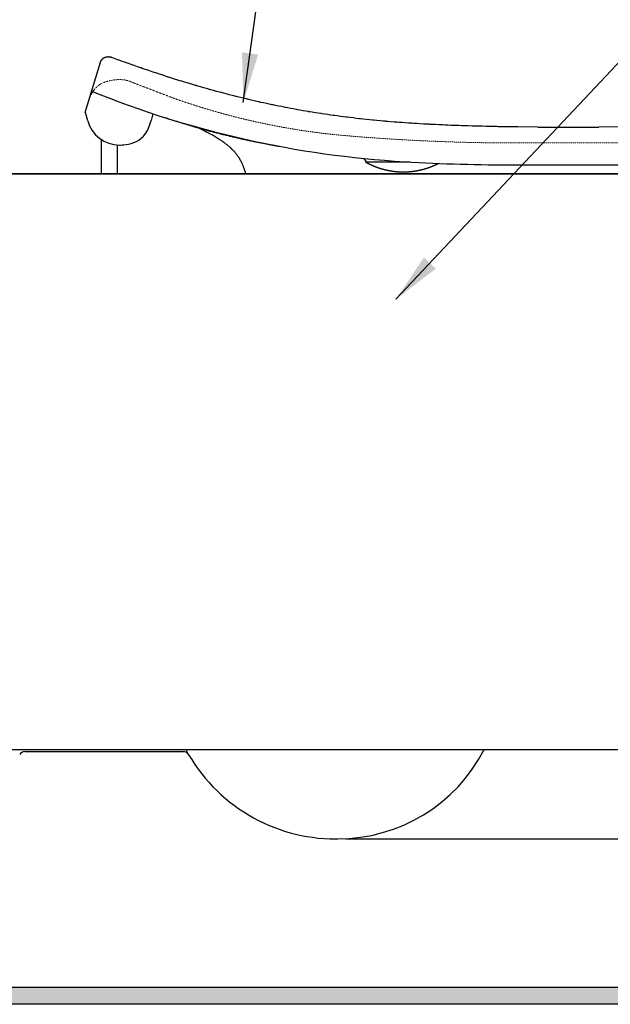
# Model space of a CAD drawing. Extents: x 0 to 2736, y 0 to 2505.
# Drawn here: x 811 to 1109, y 312 to 808 of the extents above; entities that cross this region are included whole.
import ezdxf

# ---------------------------------------------------------------- set-up
doc = ezdxf.new("R2010")
doc.units = 0
doc.header["$LTSCALE"] = 0.2
doc.header["$MEASUREMENT"] = 0
doc.linetypes.add('HIDDEN', pattern=[0.375, 0.25, -0.125])
doc.layers.get('0').update_dxf_attribs({"linetype": 'CONTINUOUS'})
doc.layers.get('Defpoints').update_dxf_attribs({"linetype": 'CONTINUOUS'})
doc.layers.add('Concealed tank', color=7, linetype='CONTINUOUS')
doc.layers.add('Seat & cover', color=7, linetype='CONTINUOUS')
for name, color, linetype, lineweight in [('Dimension', 4, 'CONTINUOUS', 18), ('Hidden', 7, 'HIDDEN', 15), ('Toilet bowl', 7, 'CONTINUOUS', 30)]:
    doc.layers.add(name, color=color, linetype=linetype, lineweight=lineweight)
doc.styles.add('style2', font='VNARIAL.TTF', dxfattribs={"height": 30})
doc.dimstyles.get("Standard").update_dxf_attribs({"dimtxt": 30, "dimasz": 25, "dimexe": 5, "dimexo": 5, "dimgap": 3, "dimtad": 1, "dimtoh": 1, "dimdec": 0, "dimzin": 0, "dimdsep": 46, "dimtxsty": 'style2', "dimcen": 0.09, "dimadec": 0, "dimazin": 0, "dimtfac": 1, "dimtdec": 0, "dimtofl": 0, "dimtmove": 0, "dimatfit": 3, "dimfxl": 1, "dimtolj": 1, "dimtzin": 0, "dimarcsym": 0})

# ---------------------------------------------------------------- blocks, each defined once
blk = doc.blocks.new('*D278')
at = {"layer": 'Defpoints', "color": 0}
for p in [(1316.77, 730.13), (970.77, 395.14), (1369.47, 395.14)]:
    blk.add_point(p, dxfattribs=at)
at = {"layer": 'Dimension', "color": 0, "lineweight": -2}
for p, q in [((1321.77, 730.13), (1374.47, 730.13)), ((1369.47, 705.13), (1369.47, 420.14)), ((975.77, 395.14), (1374.47, 395.14))]:
    blk.add_line(p, q, dxfattribs=at)
at = {"layer": 'Dimension', "color": 0}
for points in [[(1373.63, 705.13), (1365.3, 705.13), (1369.47, 730.13)], [(1365.3, 420.14), (1373.63, 420.14), (1369.47, 395.14)]]:
    blk.add_solid(points, dxfattribs=at)
at = {"layer": 'Dimension', "color": 0, "insert": (1351.12, 562.7), "char_height": 30, "attachment_point": 5, "rotation": 90, "style": 'style2'}
blk.add_mtext('\\A1;335', dxfattribs=at)
blk = doc.blocks.new('*D281')
at = {"layer": 'Defpoints', "color": 0}
for p in [(1331.52, 730.13), (1005.77, 320.43), (1424.98, 320.43)]:
    blk.add_point(p, dxfattribs=at)
at = {"layer": 'Dimension', "color": 0, "lineweight": -2}
for p, q in [((1336.52, 730.13), (1429.98, 730.13)), ((1424.98, 705.13), (1424.98, 345.43)), ((1010.77, 320.43), (1429.98, 320.43))]:
    blk.add_line(p, q, dxfattribs=at)
at = {"layer": 'Dimension', "color": 0}
for points in [[(1429.15, 705.13), (1420.81, 705.13), (1424.98, 730.13)], [(1420.81, 345.43), (1429.15, 345.43), (1424.98, 320.43)]]:
    blk.add_solid(points, dxfattribs=at)
at = {"layer": 'Dimension', "color": 0, "insert": (1406.67, 537.82), "char_height": 30, "attachment_point": 5, "rotation": 90, "style": 'style2'}
blk.add_mtext('\\A1;410', dxfattribs=at)

msp = doc.modelspace()

# ---------------------------------------------------------------- hatches: boundary and pattern name
at = {"layer": 'Concealed tank'}
h = msp.add_hatch(dxfattribs=at)
h.set_pattern_fill('ANSI31', color=256)
h.set_pattern_definition([(45, (-9321.79085, 9660.97645), (-0.0883883476, 0.0883883476), [])])
h.paths.add_polyline_path([(270.25, 320.43), (2381.85, 320.43), (2381.85, 311.82), (270.25, 311.82)])

# ---------------------------------------------------------------- linework, layer by layer
msp.add_line((1198.57, 730.13), (782.47, 730.13))
msp.add_lwpolyline([(270.25, 320.43), (2381.85, 320.43), (2381.85, 311.82), (270.25, 311.82)], close=True, dxfattribs=at)
at = {"layer": 'Hidden'}
msp.add_open_spline([(1311.14, 734.63), (1311.14, 734.63), (1311.06, 736.13), (1311.06, 736.13), (1311.06, 736.13), (1311.06, 736.13), (1311.03, 736.6), (1311.03, 736.6), (1311.03, 736.6), (1311.03, 736.6), (1311, 737.06), (1311, 737.06), (1311, 737.06), (1311, 737.06), (1310.96, 737.49), (1310.96, 737.49), (1310.96, 737.49), (1310.96, 737.49), (1310.92, 737.9), (1310.92, 737.9), (1310.92, 737.9), (1310.92, 737.9), (1310.86, 738.3), (1310.86, 738.3), (1310.86, 738.3), (1310.86, 738.3), (1310.8, 738.68), (1310.8, 738.68), (1310.8, 738.68), (1310.8, 738.68), (1310.72, 739.04), (1310.72, 739.04), (1310.72, 739.04), (1310.72, 739.04), (1310.63, 739.39), (1310.63, 739.39), (1310.63, 739.39), (1310.63, 739.39), (1310.52, 739.76), (1310.52, 739.76), (1310.52, 739.76), (1310.52, 739.76), (1310.39, 740.11), (1310.39, 740.11), (1310.39, 740.11), (1310.39, 740.11), (1310.24, 740.46), (1310.24, 740.46), (1310.24, 740.46), (1310.24, 740.46), (1310.08, 740.8), (1310.08, 740.8), (1310.08, 740.8), (1310.08, 740.8), (1309.9, 741.13), (1309.9, 741.13), (1309.9, 741.13), (1309.9, 741.13), (1309.71, 741.45), (1309.71, 741.45), (1309.71, 741.45), (1309.71, 741.45), (1309.52, 741.75), (1309.52, 741.75), (1309.52, 741.75), (1309.52, 741.75), (1309.31, 742.03), (1309.31, 742.03), (1309.31, 742.03), (1309.31, 742.03), (1309.09, 742.31), (1309.09, 742.31), (1309.09, 742.31), (1309.09, 742.31), (1308.86, 742.57), (1308.86, 742.57), (1308.86, 742.57), (1308.86, 742.57), (1308.61, 742.83), (1308.61, 742.83), (1308.61, 742.83), (1308.61, 742.83), (1308.36, 743.08), (1308.36, 743.08), (1308.36, 743.08), (1308.36, 743.08), (1308.09, 743.32), (1308.09, 743.32), (1308.09, 743.32), (1308.09, 743.32), (1307.81, 743.55), (1307.81, 743.55), (1307.81, 743.55), (1307.81, 743.55), (1307.52, 743.76), (1307.52, 743.76), (1307.52, 743.76), (1307.52, 743.76), (1307.21, 743.97), (1307.21, 743.97), (1307.21, 743.97), (1307.21, 743.97), (1306.9, 744.17), (1306.9, 744.17), (1306.9, 744.17), (1306.9, 744.17), (1306.57, 744.35), (1306.57, 744.35), (1306.57, 744.35), (1306.57, 744.35), (1306.24, 744.53), (1306.24, 744.53), (1306.24, 744.53), (1306.24, 744.53), (1305.89, 744.69), (1305.89, 744.69), (1305.89, 744.69), (1305.89, 744.69), (1305.53, 744.83), (1305.53, 744.83), (1305.53, 744.83), (1305.53, 744.83), (1305.16, 744.97), (1305.16, 744.97), (1305.16, 744.97), (1305.16, 744.97), (1304.78, 745.09), (1304.78, 745.09), (1304.78, 745.09), (1304.78, 745.09), (1304.38, 745.21), (1304.38, 745.21), (1304.38, 745.21), (1304.38, 745.21), (1303.94, 745.31), (1303.94, 745.31), (1303.94, 745.31), (1303.94, 745.31), (1303.48, 745.4), (1303.48, 745.4), (1303.48, 745.4), (1303.48, 745.4), (1303, 745.48), (1303, 745.48), (1303, 745.48), (1303, 745.48), (1302.52, 745.54), (1302.52, 745.54), (1302.52, 745.54), (1302.52, 745.54), (1302.03, 745.59), (1302.03, 745.59), (1302.03, 745.59), (1302.03, 745.59), (1301.52, 745.62), (1301.52, 745.62), (1301.52, 745.62), (1301.52, 745.62), (1300.99, 745.65), (1300.99, 745.65), (1300.99, 745.65), (1300.99, 745.65), (1300.45, 745.66), (1300.45, 745.66), (1300.45, 745.66), (1300.45, 745.66), (1296.54, 745.66), (1296.54, 745.66), (1296.54, 745.66), (1296.54, 745.66), (1295.09, 745.66), (1295.09, 745.66), (1295.09, 745.66), (1295.09, 745.66), (1294.27, 745.66), (1294.27, 745.66), (1294.27, 745.66), (1294.27, 745.66), (1293.38, 745.66), (1293.38, 745.66), (1293.38, 745.66), (1293.38, 745.66), (1292.43, 745.66), (1292.43, 745.66), (1292.43, 745.66), (1292.43, 745.66), (1291.41, 745.66), (1291.41, 745.66), (1291.41, 745.66), (1291.41, 745.66), (1290.33, 745.66), (1290.33, 745.66), (1290.33, 745.66), (1290.33, 745.66), (1289.19, 745.66), (1289.19, 745.66), (1289.19, 745.66), (1289.19, 745.66), (1274.35, 745.66), (1274.35, 745.66), (1274.35, 745.66), (1274.35, 745.66), (1256.07, 745.66), (1256.07, 745.66), (1256.07, 745.66), (1256.07, 745.66), (1233.72, 745.66), (1233.72, 745.66), (1233.72, 745.66), (1233.72, 745.66), (1213.93, 745.66), (1213.93, 745.66), (1213.93, 745.66), (1213.93, 745.66), (1195.58, 745.67), (1195.58, 745.67), (1195.58, 745.67), (1195.58, 745.67), (1179.55, 745.67), (1179.55, 745.67), (1179.55, 745.67), (1179.55, 745.67), (1162.85, 745.68), (1162.85, 745.68), (1162.85, 745.68), (1162.85, 745.68), (1148.38, 745.69), (1148.38, 745.69), (1148.38, 745.69), (1148.38, 745.69), (1144.52, 745.69), (1144.52, 745.69), (1144.52, 745.69), (1144.52, 745.69), (1140.51, 745.69), (1140.51, 745.69), (1140.51, 745.69), (1140.51, 745.69), (1132.03, 745.7), (1132.03, 745.7), (1132.03, 745.7), (1132.03, 745.7), (1110.74, 745.72), (1110.74, 745.72), (1110.74, 745.72), (1110.74, 745.72), (1101.2, 745.72), (1101.2, 745.72), (1101.2, 745.72), (1101.2, 745.72), (1081.69, 745.72), (1081.69, 745.72), (1081.69, 745.72), (1081.69, 745.72), (1061.64, 745.72), (1061.64, 745.72), (1061.64, 745.72), (1061.64, 745.72), (1052.63, 745.75), (1052.63, 745.75), (1052.63, 745.75), (1052.63, 745.75), (1044.68, 745.85), (1044.68, 745.85), (1044.68, 745.85), (1044.68, 745.85), (1037.5, 746), (1037.5, 746), (1037.5, 746), (1037.5, 746), (1030.3, 746.2), (1030.3, 746.2), (1030.3, 746.2), (1030.3, 746.2), (1022.78, 746.46), (1022.78, 746.46), (1022.78, 746.46), (1022.78, 746.46), (1015.24, 746.78), (1015.24, 746.78), (1015.24, 746.78), (1015.24, 746.78), (1007.7, 747.15), (1007.7, 747.15), (1007.7, 747.15), (1007.7, 747.15), (1000.17, 747.59), (1000.17, 747.59), (1000.17, 747.59), (1000.17, 747.59), (992.64, 748.08), (992.64, 748.08), (992.64, 748.08), (992.64, 748.08), (985.26, 748.61), (985.26, 748.61), (985.26, 748.61), (985.26, 748.61), (978.97, 749.11), (978.97, 749.11), (978.97, 749.11), (978.97, 749.11), (972.61, 749.67), (972.61, 749.67), (972.61, 749.67), (972.61, 749.67), (966.34, 750.33), (966.34, 750.33), (966.34, 750.33), (966.34, 750.33), (960.18, 751.09), (960.18, 751.09), (960.18, 751.09), (960.18, 751.09), (954.12, 751.95), (954.12, 751.95), (954.12, 751.95), (954.12, 751.95), (948.17, 752.9), (948.17, 752.9), (948.17, 752.9), (948.17, 752.9), (942.32, 753.94), (942.32, 753.94), (942.32, 753.94), (942.32, 753.94), (936.58, 755.06), (936.58, 755.06), (936.58, 755.06), (936.58, 755.06), (930.94, 756.26), (930.94, 756.26), (930.94, 756.26), (930.94, 756.26), (925.41, 757.52), (925.41, 757.52), (925.41, 757.52), (925.41, 757.52), (919.99, 758.86), (919.99, 758.86), (919.99, 758.86), (919.99, 758.86), (914.67, 760.25), (914.67, 760.25), (914.67, 760.25), (914.67, 760.25), (909.47, 761.71), (909.47, 761.71), (909.47, 761.71), (909.47, 761.71), (904.37, 763.22), (904.37, 763.22), (904.37, 763.22), (904.37, 763.22), (899.38, 764.77), (899.38, 764.77), (899.38, 764.77), (899.38, 764.77), (894.49, 766.37), (894.49, 766.37), (894.49, 766.37), (894.49, 766.37), (889.72, 768.01), (889.72, 768.01), (889.72, 768.01), (889.72, 768.01), (868.42, 776.13), (868.42, 776.13), (868.42, 776.13), (866.13, 777.18), (863.92, 777.63), (861.69, 777.63), (861.69, 777.63), (854.22, 777.63), (847.68, 772.62), (845.75, 765.4)], degree=3, knots=[0, 0, 0, 0, 0.010526, 0.010526, 0.010526, 0.015789, 0.021053, 0.021053, 0.021053, 0.026316, 0.031579, 0.031579, 0.031579, 0.036842, 0.042105, 0.042105, 0.042105, 0.047368, 0.052632, 0.052632, 0.052632, 0.057895, 0.063158, 0.063158, 0.063158, 0.068421, 0.073684, 0.073684, 0.073684, 0.078947, 0.084211, 0.084211, 0.084211, 0.089474, 0.094737, 0.094737, 0.094737, 0.1, 0.105263, 0.105263, 0.105263, 0.110526, 0.115789, 0.115789, 0.115789, 0.121053, 0.126316, 0.126316, 0.126316, 0.131579, 0.136842, 0.136842, 0.136842, 0.142105, 0.147368, 0.147368, 0.147368, 0.152632, 0.157895, 0.157895, 0.157895, 0.163158, 0.168421, 0.168421, 0.168421, 0.173684, 0.178947, 0.178947, 0.178947, 0.184211, 0.189474, 0.189474, 0.189474, 0.194737, 0.2, 0.2, 0.2, 0.205263, 0.210526, 0.210526, 0.210526, 0.215789, 0.221053, 0.221053, 0.221053, 0.226316, 0.231579, 0.231579, 0.231579, 0.236842, 0.242105, 0.242105, 0.242105, 0.247368, 0.252632, 0.252632, 0.252632, 0.257895, 0.263158, 0.263158, 0.263158, 0.268421, 0.273684, 0.273684, 0.273684, 0.278947, 0.284211, 0.284211, 0.284211, 0.289474, 0.294737, 0.294737, 0.294737, 0.3, 0.305263, 0.305263, 0.305263, 0.310526, 0.315789, 0.315789, 0.315789, 0.321053, 0.326316, 0.326316, 0.326316, 0.331579, 0.336842, 0.336842, 0.336842, 0.342105, 0.347368, 0.347368, 0.347368, 0.352632, 0.357895, 0.357895, 0.357895, 0.363158, 0.368421, 0.368421, 0.368421, 0.373684, 0.378947, 0.378947, 0.378947, 0.384211, 0.389474, 0.389474, 0.389474, 0.394737, 0.4, 0.4, 0.4, 0.405263, 0.410526, 0.410526, 0.410526, 0.415789, 0.421053, 0.421053, 0.421053, 0.426316, 0.431579, 0.431579, 0.431579, 0.436842, 0.442105, 0.442105, 0.442105, 0.447368, 0.452632, 0.452632, 0.452632, 0.457895, 0.463158, 0.463158, 0.463158, 0.468421, 0.473684, 0.473684, 0.473684, 0.478947, 0.484211, 0.484211, 0.484211, 0.489474, 0.494737, 0.494737, 0.494737, 0.5, 0.505263, 0.505263, 0.505263, 0.510526, 0.515789, 0.515789, 0.515789, 0.521053, 0.526316, 0.526316, 0.526316, 0.531579, 0.536842, 0.536842, 0.536842, 0.542105, 0.547368, 0.547368, 0.547368, 0.552632, 0.557895, 0.557895, 0.557895, 0.563158, 0.568421, 0.568421, 0.568421, 0.573684, 0.578947, 0.578947, 0.578947, 0.584211, 0.589474, 0.589474, 0.589474, 0.594737, 0.6, 0.6, 0.6, 0.605263, 0.610526, 0.610526, 0.610526, 0.615789, 0.621053, 0.621053, 0.621053, 0.626316, 0.631579, 0.631579, 0.631579, 0.636842, 0.642105, 0.642105, 0.642105, 0.647368, 0.652632, 0.652632, 0.652632, 0.657895, 0.663158, 0.663158, 0.663158, 0.668421, 0.673684, 0.673684, 0.673684, 0.678947, 0.684211, 0.684211, 0.684211, 0.689474, 0.694737, 0.694737, 0.694737, 0.7, 0.705263, 0.705263, 0.705263, 0.710526, 0.715789, 0.715789, 0.715789, 0.721053, 0.726316, 0.726316, 0.726316, 0.731579, 0.736842, 0.736842, 0.736842, 0.742105, 0.747368, 0.747368, 0.747368, 0.752632, 0.757895, 0.757895, 0.757895, 0.763158, 0.768421, 0.768421, 0.768421, 0.773684, 0.778947, 0.778947, 0.778947, 0.784211, 0.789474, 0.789474, 0.789474, 0.794737, 0.8, 0.8, 0.8, 0.805263, 0.810526, 0.810526, 0.810526, 0.815789, 0.821053, 0.821053, 0.821053, 0.826316, 0.831579, 0.831579, 0.831579, 0.836842, 0.842105, 0.842105, 0.842105, 0.847368, 0.852632, 0.852632, 0.852632, 0.857895, 0.863158, 0.863158, 0.863158, 0.868421, 0.873684, 0.873684, 0.873684, 0.878947, 0.884211, 0.884211, 0.884211, 0.889474, 0.894737, 0.894737, 0.894737, 0.9, 0.905263, 0.905263, 0.905263, 0.910526, 0.915789, 0.915789, 0.915789, 0.921053, 0.926316, 0.926316, 0.926316, 0.931579, 0.936842, 0.936842, 0.936842, 0.942105, 0.947368, 0.947368, 0.947368, 0.952632, 0.957895, 0.957895, 0.957895, 0.963158, 0.968421, 0.968421, 0.968421, 0.973684, 0.978947, 0.978947, 0.978947, 0.989474, 1, 1, 1, 1], dxfattribs=at)
at = {"layer": 'Seat & cover'}
for p, q in [((852.77, 730.13), (852.77, 747.25)), ((860.77, 730.13), (860.77, 744.66))]:
    msp.add_line(p, q, dxfattribs=at)
for points, knots in [([(852.18, 786.46), (852.18, 786.46), (852.21, 786.53), (852.21, 786.53), (852.21, 786.53), (852.21, 786.53), (852.28, 786.71), (852.28, 786.71), (852.28, 786.71), (852.28, 786.71), (852.35, 786.88), (852.35, 786.88), (852.35, 786.88), (852.35, 786.88), (852.44, 787.05), (852.44, 787.05), (852.44, 787.05), (852.44, 787.05), (852.53, 787.21), (852.53, 787.21), (852.53, 787.21), (852.53, 787.21), (852.63, 787.37), (852.63, 787.37), (852.63, 787.37), (852.63, 787.37), (852.73, 787.52), (852.73, 787.52), (852.73, 787.52), (852.73, 787.52), (852.84, 787.67), (852.84, 787.67), (852.84, 787.67), (852.84, 787.67), (852.96, 787.81), (852.96, 787.81), (852.96, 787.81), (852.96, 787.81), (853.08, 787.94), (853.08, 787.94), (853.08, 787.94), (853.08, 787.94), (853.22, 788.07), (853.22, 788.07), (853.22, 788.07), (853.22, 788.07), (853.35, 788.2), (853.35, 788.2), (853.35, 788.2), (853.35, 788.2), (853.5, 788.32), (853.5, 788.32), (853.5, 788.32), (853.5, 788.32), (853.65, 788.43), (853.65, 788.43), (853.65, 788.43), (853.65, 788.43), (853.8, 788.54), (853.8, 788.54), (853.8, 788.54), (853.8, 788.54), (853.96, 788.64), (853.96, 788.64), (853.96, 788.64), (853.96, 788.64), (854.13, 788.73), (854.13, 788.73), (854.13, 788.73), (854.13, 788.73), (854.3, 788.81), (854.3, 788.81), (854.3, 788.81), (854.3, 788.81), (854.47, 788.89), (854.47, 788.89), (854.47, 788.89), (854.47, 788.89), (854.65, 788.95), (854.65, 788.95), (854.65, 788.95), (854.65, 788.95), (854.83, 789.01), (854.83, 789.01), (854.83, 789.01), (854.83, 789.01), (855.02, 789.06), (855.02, 789.06), (855.02, 789.06), (855.02, 789.06), (855.21, 789.1), (855.21, 789.1), (855.21, 789.1), (855.21, 789.1), (855.4, 789.14), (855.4, 789.14), (855.4, 789.14), (855.4, 789.14), (855.59, 789.16), (855.59, 789.16), (855.59, 789.16), (855.59, 789.16), (855.78, 789.17), (855.78, 789.17), (855.78, 789.17), (855.78, 789.17), (855.97, 789.18), (855.97, 789.18)], [0, 0, 0, 0, 0.035714, 0.035714, 0.035714, 0.053571, 0.071429, 0.071429, 0.071429, 0.089286, 0.107143, 0.107143, 0.107143, 0.125, 0.142857, 0.142857, 0.142857, 0.160714, 0.178571, 0.178571, 0.178571, 0.196429, 0.214286, 0.214286, 0.214286, 0.232143, 0.25, 0.25, 0.25, 0.267857, 0.285714, 0.285714, 0.285714, 0.303571, 0.321429, 0.321429, 0.321429, 0.339286, 0.357143, 0.357143, 0.357143, 0.375, 0.392857, 0.392857, 0.392857, 0.410714, 0.428571, 0.428571, 0.428571, 0.446429, 0.464286, 0.464286, 0.464286, 0.482143, 0.5, 0.5, 0.5, 0.517857, 0.535714, 0.535714, 0.535714, 0.553571, 0.571429, 0.571429, 0.571429, 0.589286, 0.607143, 0.607143, 0.607143, 0.625, 0.642857, 0.642857, 0.642857, 0.660714, 0.678571, 0.678571, 0.678571, 0.696429, 0.714286, 0.714286, 0.714286, 0.732143, 0.75, 0.75, 0.75, 0.767857, 0.785714, 0.785714, 0.785714, 0.803571, 0.821429, 0.821429, 0.821429, 0.839286, 0.857143, 0.857143, 0.857143, 0.875, 0.892857, 0.892857, 0.892857, 0.910714, 0.928571, 0.928571, 0.928571, 0.964286, 1, 1, 1, 1]), ([(855.97, 789.18), (855.97, 789.18), (856.13, 789.18), (856.13, 789.18), (856.13, 789.18), (856.13, 789.18), (856.28, 789.17), (856.28, 789.17), (856.28, 789.17), (856.28, 789.17), (856.44, 789.15), (856.44, 789.15), (856.44, 789.15), (856.44, 789.15), (856.59, 789.13), (856.59, 789.13), (856.59, 789.13), (856.59, 789.13), (856.75, 789.1), (856.75, 789.1), (856.75, 789.1), (856.75, 789.1), (856.9, 789.07), (856.9, 789.07), (856.9, 789.07), (856.9, 789.07), (857.05, 789.03), (857.05, 789.03), (857.05, 789.03), (857.05, 789.03), (857.2, 788.98), (857.2, 788.98), (857.2, 788.98), (857.2, 788.98), (857.35, 788.93), (857.35, 788.93)], [0, 0, 0, 0, 0.1, 0.1, 0.1, 0.15, 0.2, 0.2, 0.2, 0.25, 0.3, 0.3, 0.3, 0.35, 0.4, 0.4, 0.4, 0.45, 0.5, 0.5, 0.5, 0.55, 0.6, 0.6, 0.6, 0.65, 0.7, 0.7, 0.7, 0.75, 0.8, 0.8, 0.8, 0.9, 1, 1, 1, 1]), ([(1072.59, 753.68), (1072.59, 753.68), (1062.56, 753.77), (1062.56, 753.77), (1062.56, 753.77), (1062.56, 753.77), (1052.94, 753.91), (1052.94, 753.91), (1052.94, 753.91), (1052.94, 753.91), (1043.74, 754.11), (1043.74, 754.11), (1043.74, 754.11), (1043.74, 754.11), (1034.98, 754.36), (1034.98, 754.36), (1034.98, 754.36), (1034.98, 754.36), (1026.64, 754.67), (1026.64, 754.67), (1026.64, 754.67), (1026.64, 754.67), (1018.62, 755.05), (1018.62, 755.05), (1018.62, 755.05), (1018.62, 755.05), (1010.92, 755.49), (1010.92, 755.49), (1010.92, 755.49), (1010.92, 755.49), (1003.54, 755.99), (1003.54, 755.99), (1003.54, 755.99), (1003.54, 755.99), (996.38, 756.57), (996.38, 756.57), (996.38, 756.57), (996.38, 756.57), (989.44, 757.21), (989.44, 757.21), (989.44, 757.21), (989.44, 757.21), (982.74, 757.92), (982.74, 757.92), (982.74, 757.92), (982.74, 757.92), (976.17, 758.7), (976.17, 758.7), (976.17, 758.7), (976.17, 758.7), (969.73, 759.55), (969.73, 759.55), (969.73, 759.55), (969.73, 759.55), (963.44, 760.47), (963.44, 760.47), (963.44, 760.47), (963.44, 760.47), (957.2, 761.47), (957.2, 761.47), (957.2, 761.47), (957.2, 761.47), (951.01, 762.54), (951.01, 762.54), (951.01, 762.54), (951.01, 762.54), (944.89, 763.7), (944.89, 763.7), (944.89, 763.7), (944.89, 763.7), (938.74, 764.94), (938.74, 764.94), (938.74, 764.94), (938.74, 764.94), (932.58, 766.28), (932.58, 766.28), (932.58, 766.28), (932.58, 766.28), (926.39, 767.7), (926.39, 767.7), (926.39, 767.7), (926.39, 767.7), (920.12, 769.24), (920.12, 769.24), (920.12, 769.24), (920.12, 769.24), (913.76, 770.88), (913.76, 770.88), (913.76, 770.88), (913.76, 770.88), (907.32, 772.64), (907.32, 772.64), (907.32, 772.64), (907.32, 772.64), (900.73, 774.52), (900.73, 774.52), (900.73, 774.52), (900.73, 774.52), (893.98, 776.54), (893.98, 776.54), (893.98, 776.54), (893.98, 776.54), (887.09, 778.69), (887.09, 778.69), (887.09, 778.69), (887.09, 778.69), (879.99, 781), (879.99, 781), (879.99, 781), (879.99, 781), (872.65, 783.48), (872.65, 783.48), (872.65, 783.48), (872.65, 783.48), (865.11, 786.12), (865.11, 786.12), (865.11, 786.12), (865.11, 786.12), (857.35, 788.93), (857.35, 788.93)], [0, 0, 0, 0, 0.032258, 0.032258, 0.032258, 0.048387, 0.064516, 0.064516, 0.064516, 0.080645, 0.096774, 0.096774, 0.096774, 0.112903, 0.129032, 0.129032, 0.129032, 0.145161, 0.16129, 0.16129, 0.16129, 0.177419, 0.193548, 0.193548, 0.193548, 0.209677, 0.225806, 0.225806, 0.225806, 0.241935, 0.258065, 0.258065, 0.258065, 0.274194, 0.290323, 0.290323, 0.290323, 0.306452, 0.322581, 0.322581, 0.322581, 0.33871, 0.354839, 0.354839, 0.354839, 0.370968, 0.387097, 0.387097, 0.387097, 0.403226, 0.419355, 0.419355, 0.419355, 0.435484, 0.451613, 0.451613, 0.451613, 0.467742, 0.483871, 0.483871, 0.483871, 0.5, 0.516129, 0.516129, 0.516129, 0.532258, 0.548387, 0.548387, 0.548387, 0.564516, 0.580645, 0.580645, 0.580645, 0.596774, 0.612903, 0.612903, 0.612903, 0.629032, 0.645161, 0.645161, 0.645161, 0.66129, 0.677419, 0.677419, 0.677419, 0.693548, 0.709677, 0.709677, 0.709677, 0.725806, 0.741935, 0.741935, 0.741935, 0.758065, 0.774194, 0.774194, 0.774194, 0.790323, 0.806452, 0.806452, 0.806452, 0.822581, 0.83871, 0.83871, 0.83871, 0.854839, 0.870968, 0.870968, 0.870968, 0.887097, 0.903226, 0.903226, 0.903226, 0.919355, 0.935484, 0.935484, 0.935484, 0.967742, 1, 1, 1, 1]), ([(845.75, 756.86), (847.68, 749.65), (854.22, 744.63), (861.69, 744.63), (861.69, 744.63), (869.21, 744.63), (875.78, 749.72), (877.66, 757)], [0, 0, 0, 0, 0.333333, 0.333333, 0.333333, 0.666667, 1, 1, 1, 1]), ([(885.96, 758.03), (885.96, 758.03), (885.67, 758.14), (885.67, 758.14), (885.67, 758.14), (885.67, 758.14), (885.39, 758.26), (885.39, 758.26), (885.39, 758.26), (885.39, 758.26), (885.33, 758.28), (885.33, 758.28)], [0, 0, 0, 0, 0.25, 0.25, 0.25, 0.375, 0.5, 0.5, 0.5, 0.75, 1, 1, 1, 1]), ([(895.55, 755.02), (895.55, 755.02), (894.94, 755.2), (894.94, 755.2), (894.94, 755.2), (894.94, 755.2), (894.36, 755.38), (894.36, 755.38), (894.36, 755.38), (894.36, 755.38), (893.79, 755.55), (893.79, 755.55), (893.79, 755.55), (893.79, 755.55), (893.24, 755.72), (893.24, 755.72), (893.24, 755.72), (893.24, 755.72), (892.72, 755.88), (892.72, 755.88)], [0, 0, 0, 0, 0.166667, 0.166667, 0.166667, 0.25, 0.333333, 0.333333, 0.333333, 0.416667, 0.5, 0.5, 0.5, 0.583333, 0.666667, 0.666667, 0.666667, 0.833333, 1, 1, 1, 1]), ([(899.03, 754), (899.03, 754), (900.68, 753.53), (900.68, 753.53), (900.68, 753.53), (900.68, 753.53), (902.32, 753.07), (902.32, 753.07), (902.32, 753.07), (902.32, 753.07), (903.97, 752.62), (903.97, 752.62), (903.97, 752.62), (903.97, 752.62), (905.62, 752.17), (905.62, 752.17), (905.62, 752.17), (905.62, 752.17), (907.27, 751.73), (907.27, 751.73), (907.27, 751.73), (907.27, 751.73), (908.92, 751.3), (908.92, 751.3), (908.92, 751.3), (908.92, 751.3), (910.58, 750.87), (910.58, 750.87), (910.58, 750.87), (910.58, 750.87), (912.24, 750.45), (912.24, 750.45)], [0, 0, 0, 0, 0.111111, 0.111111, 0.111111, 0.166667, 0.222222, 0.222222, 0.222222, 0.277778, 0.333333, 0.333333, 0.333333, 0.388889, 0.444444, 0.444444, 0.444444, 0.5, 0.555556, 0.555556, 0.555556, 0.611111, 0.666667, 0.666667, 0.666667, 0.722222, 0.777778, 0.777778, 0.777778, 0.888889, 1, 1, 1, 1]), ([(901.91, 753.19), (901.91, 753.19), (902.2, 753.05), (902.2, 753.05), (902.2, 753.05), (902.2, 753.05), (903.59, 752.37), (903.59, 752.37), (903.59, 752.37), (903.59, 752.37), (904.93, 751.7), (904.93, 751.7), (904.93, 751.7), (904.93, 751.7), (906.22, 751.03), (906.22, 751.03), (906.22, 751.03), (906.22, 751.03), (907.45, 750.37), (907.45, 750.37), (907.45, 750.37), (907.45, 750.37), (908.62, 749.72), (908.62, 749.72), (908.62, 749.72), (908.62, 749.72), (909.74, 749.07), (909.74, 749.07), (909.74, 749.07), (909.74, 749.07), (910.81, 748.43), (910.81, 748.43), (910.81, 748.43), (910.81, 748.43), (911.82, 747.8), (911.82, 747.8), (911.82, 747.8), (911.82, 747.8), (912.77, 747.17), (912.77, 747.17), (912.77, 747.17), (912.77, 747.17), (913.67, 746.55), (913.67, 746.55), (913.67, 746.55), (913.67, 746.55), (914.53, 745.94), (914.53, 745.94), (914.53, 745.94), (914.53, 745.94), (915.33, 745.33), (915.33, 745.33), (915.33, 745.33), (915.33, 745.33), (916.09, 744.73), (916.09, 744.73), (916.09, 744.73), (916.09, 744.73), (916.81, 744.13), (916.81, 744.13), (916.81, 744.13), (916.81, 744.13), (917.49, 743.52), (917.49, 743.52), (917.49, 743.52), (917.49, 743.52), (918.14, 742.92), (918.14, 742.92), (918.14, 742.92), (918.14, 742.92), (918.76, 742.3), (918.76, 742.3), (918.76, 742.3), (918.76, 742.3), (919.35, 741.68), (919.35, 741.68), (919.35, 741.68), (919.35, 741.68), (919.92, 741.04), (919.92, 741.04), (919.92, 741.04), (919.92, 741.04), (920.45, 740.39), (920.45, 740.39), (920.45, 740.39), (920.45, 740.39), (920.97, 739.72), (920.97, 739.72), (920.97, 739.72), (920.97, 739.72), (921.46, 739.03), (921.46, 739.03), (921.46, 739.03), (921.46, 739.03), (921.92, 738.32), (921.92, 738.32), (921.92, 738.32), (921.92, 738.32), (922.37, 737.59), (922.37, 737.59), (922.37, 737.59), (922.37, 737.59), (922.78, 736.84), (922.78, 736.84), (922.78, 736.84), (922.78, 736.84), (923.18, 736.07), (923.18, 736.07), (923.18, 736.07), (923.18, 736.07), (923.55, 735.26), (923.55, 735.26), (923.55, 735.26), (923.55, 735.26), (923.9, 734.44), (923.9, 734.44), (923.9, 734.44), (923.9, 734.44), (924.23, 733.59), (924.23, 733.59), (924.23, 733.59), (924.23, 733.59), (924.54, 732.71), (924.54, 732.71), (924.54, 732.71), (924.54, 732.71), (924.83, 731.8), (924.83, 731.8), (924.83, 731.8), (924.83, 731.8), (925.11, 730.86), (925.11, 730.86), (925.11, 730.86), (925.11, 730.86), (925.26, 730.29), (925.3, 730.13)], [0, 0, 0, 0, 0.025, 0.025, 0.025, 0.0375, 0.05, 0.05, 0.05, 0.0625, 0.075, 0.075, 0.075, 0.0875, 0.1, 0.1, 0.1, 0.1125, 0.125, 0.125, 0.125, 0.1375, 0.15, 0.15, 0.15, 0.1625, 0.175, 0.175, 0.175, 0.1875, 0.2, 0.2, 0.2, 0.2125, 0.225, 0.225, 0.225, 0.2375, 0.25, 0.25, 0.25, 0.2625, 0.275, 0.275, 0.275, 0.2875, 0.3, 0.3, 0.3, 0.3125, 0.325, 0.325, 0.325, 0.3375, 0.35, 0.35, 0.35, 0.3625, 0.375, 0.375, 0.375, 0.3875, 0.4, 0.4, 0.4, 0.4125, 0.425, 0.425, 0.425, 0.4375, 0.45, 0.45, 0.45, 0.4625, 0.475, 0.475, 0.475, 0.4875, 0.5, 0.5, 0.5, 0.5125, 0.525, 0.525, 0.525, 0.5375, 0.55, 0.55, 0.55, 0.5625, 0.575, 0.575, 0.575, 0.5875, 0.6, 0.6, 0.6, 0.6125, 0.625, 0.625, 0.625, 0.6375, 0.65, 0.65, 0.65, 0.6625, 0.675, 0.675, 0.675, 0.6875, 0.7, 0.7, 0.7, 0.7125, 0.725, 0.725, 0.725, 0.7375, 0.75, 0.75, 0.75, 0.7625, 0.775, 0.775, 0.775, 0.7875, 0.8, 0.8, 0.8, 0.8125, 0.825, 0.825, 0.825, 0.8375, 0.8440936, 0.8440936, 0.8440936, 0.8440936]), ([(912.24, 750.45), (912.24, 750.45), (913.86, 750.05), (913.86, 750.05), (913.86, 750.05), (913.86, 750.05), (915.43, 749.67), (915.43, 749.67), (915.43, 749.67), (915.43, 749.67), (916.94, 749.3), (916.94, 749.3), (916.94, 749.3), (916.94, 749.3), (918.4, 748.96), (918.4, 748.96), (918.4, 748.96), (918.4, 748.96), (919.79, 748.64), (919.79, 748.64), (919.79, 748.64), (919.79, 748.64), (921.14, 748.33), (921.14, 748.33), (921.14, 748.33), (921.14, 748.33), (922.43, 748.04), (922.43, 748.04), (922.43, 748.04), (922.43, 748.04), (923.67, 747.76), (923.67, 747.76), (923.67, 747.76), (923.67, 747.76), (924.87, 747.5), (924.87, 747.5), (924.87, 747.5), (924.87, 747.5), (926.01, 747.25), (926.01, 747.25), (926.01, 747.25), (926.01, 747.25), (927.11, 747.02), (927.11, 747.02), (927.11, 747.02), (927.11, 747.02), (928.19, 746.79), (928.19, 746.79), (928.19, 746.79), (928.19, 746.79), (929.28, 746.56), (929.28, 746.56), (929.28, 746.56), (929.28, 746.56), (930.36, 746.34), (930.36, 746.34), (930.36, 746.34), (930.36, 746.34), (931.39, 746.13), (931.39, 746.13), (931.39, 746.13), (931.39, 746.13), (932.36, 745.93), (932.36, 745.93), (932.36, 745.93), (932.36, 745.93), (933.29, 745.75), (933.29, 745.75), (933.29, 745.75), (933.29, 745.75), (934.19, 745.57), (934.19, 745.57), (934.19, 745.57), (934.19, 745.57), (935.06, 745.4), (935.06, 745.4), (935.06, 745.4), (935.06, 745.4), (935.91, 745.24), (935.91, 745.24), (935.91, 745.24), (935.91, 745.24), (936.72, 745.08), (936.72, 745.08), (936.72, 745.08), (936.72, 745.08), (937.51, 744.93), (937.51, 744.93), (937.51, 744.93), (937.51, 744.93), (938.28, 744.79), (938.28, 744.79), (938.28, 744.79), (938.28, 744.79), (939.02, 744.65), (939.02, 744.65), (939.02, 744.65), (939.02, 744.65), (939.73, 744.52), (939.73, 744.52), (939.73, 744.52), (939.73, 744.52), (940.43, 744.39), (940.43, 744.39), (940.43, 744.39), (940.43, 744.39), (941.12, 744.27), (941.12, 744.27), (941.12, 744.27), (941.12, 744.27), (941.82, 744.14), (941.82, 744.14), (941.82, 744.14), (941.82, 744.14), (942.37, 744.04), (942.37, 744.04)], [0, 0, 0, 0, 0.033333, 0.033333, 0.033333, 0.05, 0.066667, 0.066667, 0.066667, 0.083333, 0.1, 0.1, 0.1, 0.116667, 0.133333, 0.133333, 0.133333, 0.15, 0.166667, 0.166667, 0.166667, 0.183333, 0.2, 0.2, 0.2, 0.216667, 0.233333, 0.233333, 0.233333, 0.25, 0.266667, 0.266667, 0.266667, 0.283333, 0.3, 0.3, 0.3, 0.316667, 0.333333, 0.333333, 0.333333, 0.35, 0.366667, 0.366667, 0.366667, 0.383333, 0.4, 0.4, 0.4, 0.416667, 0.433333, 0.433333, 0.433333, 0.45, 0.466667, 0.466667, 0.466667, 0.483333, 0.5, 0.5, 0.5, 0.516667, 0.533333, 0.533333, 0.533333, 0.55, 0.566667, 0.566667, 0.566667, 0.583333, 0.6, 0.6, 0.6, 0.616667, 0.633333, 0.633333, 0.633333, 0.65, 0.666667, 0.666667, 0.666667, 0.683333, 0.7, 0.7, 0.7, 0.716667, 0.733333, 0.733333, 0.733333, 0.75, 0.766667, 0.766667, 0.766667, 0.783333, 0.8, 0.8, 0.8, 0.816667, 0.833333, 0.833333, 0.833333, 0.85, 0.866667, 0.866667, 0.866667, 0.883333, 0.9, 0.9, 0.9, 0.916667, 0.933333, 0.933333, 0.933333, 0.966667, 1, 1, 1, 1]), ([(1072.59, 753.68), (1072.59, 753.68), (1076.79, 753.66), (1076.79, 753.66), (1076.79, 753.66), (1076.79, 753.66), (1081.05, 753.64), (1081.05, 753.64), (1081.05, 753.64), (1081.05, 753.64), (1085.38, 753.63), (1085.38, 753.63), (1085.38, 753.63), (1085.38, 753.63), (1089.77, 753.63), (1089.77, 753.63), (1089.77, 753.63), (1089.77, 753.63), (1094.22, 753.64), (1094.22, 753.64), (1094.22, 753.64), (1094.22, 753.64), (1098.73, 753.65), (1098.73, 753.65), (1098.73, 753.65), (1098.73, 753.65), (1103.3, 753.66), (1103.3, 753.66)], [0, 0, 0, 0, 0.125, 0.125, 0.125, 0.1875, 0.25, 0.25, 0.25, 0.3125, 0.375, 0.375, 0.375, 0.4375, 0.5, 0.5, 0.5, 0.5625, 0.625, 0.625, 0.625, 0.6875, 0.75, 0.75, 0.75, 0.875, 1, 1, 1, 1]), ([(984.75, 737.94), (984.75, 737.94), (984.9, 737.78), (984.9, 737.78), (984.9, 737.78), (984.9, 737.78), (985.09, 737.57), (985.09, 737.57), (985.09, 737.57), (985.09, 737.57), (985.29, 737.34), (985.29, 737.34), (985.29, 737.34), (985.29, 737.34), (985.49, 737.11), (985.49, 737.11), (985.49, 737.11), (985.49, 737.11), (985.7, 736.86), (985.7, 736.86), (985.7, 736.86), (985.7, 736.86), (985.93, 736.59), (985.93, 736.59), (985.93, 736.59), (985.93, 736.59), (986.16, 736.31), (986.16, 736.31)], [0, 0, 0, 0, 0.125, 0.125, 0.125, 0.1875, 0.25, 0.25, 0.25, 0.3125, 0.375, 0.375, 0.375, 0.4375, 0.5, 0.5, 0.5, 0.5625, 0.625, 0.625, 0.625, 0.6875, 0.75, 0.75, 0.75, 0.875, 1, 1, 1, 1]), ([(985.81, 736.13), (985.81, 736.13), (986.01, 736.02), (986.01, 736.02), (986.01, 736.02), (986.01, 736.02), (986.22, 735.9), (986.22, 735.9), (986.22, 735.9), (986.22, 735.9), (986.44, 735.79), (986.44, 735.79), (986.44, 735.79), (986.44, 735.79), (986.66, 735.67), (986.66, 735.67), (986.66, 735.67), (986.66, 735.67), (986.88, 735.55), (986.88, 735.55), (986.88, 735.55), (986.88, 735.55), (987.12, 735.43), (987.12, 735.43), (987.12, 735.43), (987.12, 735.43), (987.35, 735.31), (987.35, 735.31), (987.35, 735.31), (987.35, 735.31), (987.59, 735.19), (987.59, 735.19), (987.59, 735.19), (987.59, 735.19), (987.84, 735.06), (987.84, 735.06), (987.84, 735.06), (987.84, 735.06), (988.09, 734.94), (988.09, 734.94), (988.09, 734.94), (988.09, 734.94), (988.35, 734.82), (988.35, 734.82), (988.35, 734.82), (988.35, 734.82), (988.62, 734.69), (988.62, 734.69), (988.62, 734.69), (988.62, 734.69), (988.89, 734.57), (988.89, 734.57), (988.89, 734.57), (988.89, 734.57), (989.16, 734.45), (989.16, 734.45), (989.16, 734.45), (989.16, 734.45), (989.44, 734.33), (989.44, 734.33), (989.44, 734.33), (989.44, 734.33), (989.73, 734.2), (989.73, 734.2), (989.73, 734.2), (989.73, 734.2), (990.02, 734.08), (990.02, 734.08), (990.02, 734.08), (990.02, 734.08), (990.31, 733.96), (990.31, 733.96), (990.31, 733.96), (990.31, 733.96), (990.61, 733.84), (990.61, 733.84), (990.61, 733.84), (990.61, 733.84), (990.92, 733.72), (990.92, 733.72), (990.92, 733.72), (990.92, 733.72), (991.23, 733.6), (991.23, 733.6), (991.23, 733.6), (991.23, 733.6), (991.55, 733.48), (991.55, 733.48), (991.55, 733.48), (991.55, 733.48), (991.87, 733.37), (991.87, 733.37), (991.87, 733.37), (991.87, 733.37), (992.19, 733.25), (992.19, 733.25), (992.19, 733.25), (992.19, 733.25), (992.53, 733.14), (992.53, 733.14), (992.53, 733.14), (992.53, 733.14), (992.86, 733.03), (992.86, 733.03), (992.86, 733.03), (992.86, 733.03), (993.2, 732.92), (993.2, 732.92), (993.2, 732.92), (993.2, 732.92), (993.55, 732.81), (993.55, 732.81), (993.55, 732.81), (993.55, 732.81), (993.9, 732.71), (993.9, 732.71), (993.9, 732.71), (993.9, 732.71), (994.26, 732.6), (994.26, 732.6), (994.26, 732.6), (994.26, 732.6), (994.62, 732.5), (994.62, 732.5), (994.62, 732.5), (994.62, 732.5), (994.99, 732.4), (994.99, 732.4), (994.99, 732.4), (994.99, 732.4), (995.36, 732.31), (995.36, 732.31), (995.36, 732.31), (995.36, 732.31), (995.74, 732.21), (995.74, 732.21), (995.74, 732.21), (995.74, 732.21), (996.13, 732.12), (996.13, 732.12), (996.13, 732.12), (996.13, 732.12), (996.52, 732.03), (996.52, 732.03), (996.52, 732.03), (996.52, 732.03), (996.92, 731.95), (996.92, 731.95), (996.92, 731.95), (996.92, 731.95), (997.32, 731.87), (997.32, 731.87), (997.32, 731.87), (997.32, 731.87), (997.74, 731.79), (997.74, 731.79), (997.74, 731.79), (997.74, 731.79), (998.16, 731.71), (998.16, 731.71), (998.16, 731.71), (998.16, 731.71), (998.58, 731.64), (998.58, 731.64), (998.58, 731.64), (998.58, 731.64), (999.02, 731.57), (999.02, 731.57), (999.02, 731.57), (999.02, 731.57), (999.46, 731.51), (999.46, 731.51), (999.46, 731.51), (999.46, 731.51), (999.91, 731.45), (999.91, 731.45), (999.91, 731.45), (999.91, 731.45), (1000.37, 731.39), (1000.37, 731.39), (1000.37, 731.39), (1000.37, 731.39), (1000.83, 731.34), (1000.83, 731.34), (1000.83, 731.34), (1000.83, 731.34), (1001.31, 731.29), (1001.31, 731.29), (1001.31, 731.29), (1001.31, 731.29), (1001.79, 731.25), (1001.79, 731.25), (1001.79, 731.25), (1001.79, 731.25), (1002.28, 731.22), (1002.28, 731.22), (1002.28, 731.22), (1002.28, 731.22), (1002.79, 731.19), (1002.79, 731.19), (1002.79, 731.19), (1002.79, 731.19), (1003.3, 731.16), (1003.3, 731.16), (1003.3, 731.16), (1003.3, 731.16), (1003.82, 731.15), (1003.82, 731.15), (1003.82, 731.15), (1003.82, 731.15), (1004.34, 731.14), (1004.34, 731.14), (1004.34, 731.14), (1004.34, 731.14), (1004.81, 731.13), (1004.81, 731.13)], [0, 0, 0, 0, 0.018182, 0.018182, 0.018182, 0.027273, 0.036364, 0.036364, 0.036364, 0.045455, 0.054545, 0.054545, 0.054545, 0.063636, 0.072727, 0.072727, 0.072727, 0.081818, 0.090909, 0.090909, 0.090909, 0.1, 0.109091, 0.109091, 0.109091, 0.118182, 0.127273, 0.127273, 0.127273, 0.136364, 0.145455, 0.145455, 0.145455, 0.154545, 0.163636, 0.163636, 0.163636, 0.172727, 0.181818, 0.181818, 0.181818, 0.190909, 0.2, 0.2, 0.2, 0.209091, 0.218182, 0.218182, 0.218182, 0.227273, 0.236364, 0.236364, 0.236364, 0.245455, 0.254545, 0.254545, 0.254545, 0.263636, 0.272727, 0.272727, 0.272727, 0.281818, 0.290909, 0.290909, 0.290909, 0.3, 0.309091, 0.309091, 0.309091, 0.318182, 0.327273, 0.327273, 0.327273, 0.336364, 0.345455, 0.345455, 0.345455, 0.354545, 0.363636, 0.363636, 0.363636, 0.372727, 0.381818, 0.381818, 0.381818, 0.390909, 0.4, 0.4, 0.4, 0.409091, 0.418182, 0.418182, 0.418182, 0.427273, 0.436364, 0.436364, 0.436364, 0.445455, 0.454545, 0.454545, 0.454545, 0.463636, 0.472727, 0.472727, 0.472727, 0.481818, 0.490909, 0.490909, 0.490909, 0.5, 0.509091, 0.509091, 0.509091, 0.518182, 0.527273, 0.527273, 0.527273, 0.536364, 0.545455, 0.545455, 0.545455, 0.554545, 0.563636, 0.563636, 0.563636, 0.572727, 0.581818, 0.581818, 0.581818, 0.590909, 0.6, 0.6, 0.6, 0.609091, 0.618182, 0.618182, 0.618182, 0.627273, 0.636364, 0.636364, 0.636364, 0.645455, 0.654545, 0.654545, 0.654545, 0.663636, 0.672727, 0.672727, 0.672727, 0.681818, 0.690909, 0.690909, 0.690909, 0.7, 0.709091, 0.709091, 0.709091, 0.718182, 0.727273, 0.727273, 0.727273, 0.736364, 0.745455, 0.745455, 0.745455, 0.754545, 0.763636, 0.763636, 0.763636, 0.772727, 0.781818, 0.781818, 0.781818, 0.790909, 0.8, 0.8, 0.8, 0.809091, 0.818182, 0.818182, 0.818182, 0.827273, 0.836364, 0.836364, 0.836364, 0.845455, 0.854545, 0.854545, 0.854545, 0.863636, 0.872727, 0.872727, 0.872727, 0.881818, 0.890909, 0.890909, 0.890909, 0.9, 0.909091, 0.909091, 0.909091, 0.918182, 0.927273, 0.927273, 0.927273, 0.936364, 0.945455, 0.945455, 0.945455, 0.954545, 0.963636, 0.963636, 0.963636, 0.981818, 1, 1, 1, 1]), ([(986.16, 736.32), (986.16, 736.32), (986.18, 736.3), (986.18, 736.3), (986.18, 736.3), (986.18, 736.3), (986.2, 736.27), (986.2, 736.27), (986.2, 736.27), (986.2, 736.27), (986.23, 736.25), (986.23, 736.25), (986.23, 736.25), (986.23, 736.25), (986.26, 736.23), (986.26, 736.23), (986.26, 736.23), (986.26, 736.23), (986.29, 736.21), (986.29, 736.21), (986.29, 736.21), (986.29, 736.21), (986.32, 736.19), (986.32, 736.19), (986.32, 736.19), (986.32, 736.19), (986.35, 736.17), (986.35, 736.17), (986.35, 736.17), (986.35, 736.17), (986.39, 736.16), (986.39, 736.16), (986.39, 736.16), (986.39, 736.16), (986.43, 736.15), (986.43, 736.15), (986.43, 736.15), (986.43, 736.15), (986.47, 736.14), (986.47, 736.14), (986.47, 736.14), (986.47, 736.14), (986.51, 736.14), (986.51, 736.14), (986.51, 736.14), (986.51, 736.14), (986.55, 736.13), (986.55, 736.13)], [0, 0, 0, 0, 0.076923, 0.076923, 0.076923, 0.115385, 0.153846, 0.153846, 0.153846, 0.192308, 0.230769, 0.230769, 0.230769, 0.269231, 0.307692, 0.307692, 0.307692, 0.346154, 0.384615, 0.384615, 0.384615, 0.423077, 0.461538, 0.461538, 0.461538, 0.5, 0.538462, 0.538462, 0.538462, 0.576923, 0.615385, 0.615385, 0.615385, 0.653846, 0.692308, 0.692308, 0.692308, 0.730769, 0.769231, 0.769231, 0.769231, 0.807692, 0.846154, 0.846154, 0.846154, 0.923077, 1, 1, 1, 1]), ([(1004.81, 731.13), (1004.81, 731.13), (1005.27, 731.14), (1005.27, 731.14), (1005.27, 731.14), (1005.27, 731.14), (1005.8, 731.15), (1005.8, 731.15), (1005.8, 731.15), (1005.8, 731.15), (1006.32, 731.16), (1006.32, 731.16), (1006.32, 731.16), (1006.32, 731.16), (1006.83, 731.19), (1006.83, 731.19), (1006.83, 731.19), (1006.83, 731.19), (1007.33, 731.22), (1007.33, 731.22), (1007.33, 731.22), (1007.33, 731.22), (1007.82, 731.25), (1007.82, 731.25), (1007.82, 731.25), (1007.82, 731.25), (1008.31, 731.29), (1008.31, 731.29), (1008.31, 731.29), (1008.31, 731.29), (1008.78, 731.34), (1008.78, 731.34), (1008.78, 731.34), (1008.78, 731.34), (1009.25, 731.39), (1009.25, 731.39), (1009.25, 731.39), (1009.25, 731.39), (1009.71, 731.45), (1009.71, 731.45), (1009.71, 731.45), (1009.71, 731.45), (1010.16, 731.51), (1010.16, 731.51), (1010.16, 731.51), (1010.16, 731.51), (1010.6, 731.57), (1010.6, 731.57), (1010.6, 731.57), (1010.6, 731.57), (1011.03, 731.64), (1011.03, 731.64), (1011.03, 731.64), (1011.03, 731.64), (1011.46, 731.71), (1011.46, 731.71), (1011.46, 731.71), (1011.46, 731.71), (1011.88, 731.79), (1011.88, 731.79), (1011.88, 731.79), (1011.88, 731.79), (1012.29, 731.87), (1012.29, 731.87), (1012.29, 731.87), (1012.29, 731.87), (1012.7, 731.95), (1012.7, 731.95), (1012.7, 731.95), (1012.7, 731.95), (1013.1, 732.03), (1013.1, 732.03), (1013.1, 732.03), (1013.1, 732.03), (1013.49, 732.12), (1013.49, 732.12), (1013.49, 732.12), (1013.49, 732.12), (1013.88, 732.21), (1013.88, 732.21), (1013.88, 732.21), (1013.88, 732.21), (1014.25, 732.31), (1014.25, 732.31), (1014.25, 732.31), (1014.25, 732.31), (1014.63, 732.4), (1014.63, 732.4), (1014.63, 732.4), (1014.63, 732.4), (1015, 732.5), (1015, 732.5), (1015, 732.5), (1015, 732.5), (1015.36, 732.6), (1015.36, 732.6), (1015.36, 732.6), (1015.36, 732.6), (1015.72, 732.71), (1015.72, 732.71), (1015.72, 732.71), (1015.72, 732.71), (1016.07, 732.81), (1016.07, 732.81), (1016.07, 732.81), (1016.07, 732.81), (1016.41, 732.92), (1016.41, 732.92), (1016.41, 732.92), (1016.41, 732.92), (1016.75, 733.03), (1016.75, 733.03), (1016.75, 733.03), (1016.75, 733.03), (1017.09, 733.14), (1017.09, 733.14), (1017.09, 733.14), (1017.09, 733.14), (1017.42, 733.25), (1017.42, 733.25), (1017.42, 733.25), (1017.42, 733.25), (1017.75, 733.37), (1017.75, 733.37), (1017.75, 733.37), (1017.75, 733.37), (1018.07, 733.48), (1018.07, 733.48), (1018.07, 733.48), (1018.07, 733.48), (1018.39, 733.6), (1018.39, 733.6), (1018.39, 733.6), (1018.39, 733.6), (1018.7, 733.72), (1018.7, 733.72), (1018.7, 733.72), (1018.7, 733.72), (1019, 733.84), (1019, 733.84), (1019, 733.84), (1019, 733.84), (1019.3, 733.96), (1019.3, 733.96), (1019.3, 733.96), (1019.3, 733.96), (1019.6, 734.08), (1019.6, 734.08), (1019.6, 734.08), (1019.6, 734.08), (1019.89, 734.2), (1019.89, 734.2), (1019.89, 734.2), (1019.89, 734.2), (1020.18, 734.33), (1020.18, 734.33), (1020.18, 734.33), (1020.18, 734.33), (1020.46, 734.45), (1020.46, 734.45), (1020.46, 734.45), (1020.46, 734.45), (1020.73, 734.57), (1020.73, 734.57), (1020.73, 734.57), (1020.73, 734.57), (1021, 734.69), (1021, 734.69), (1021, 734.69), (1021, 734.69), (1021.26, 734.82), (1021.26, 734.82), (1021.26, 734.82), (1021.26, 734.82), (1021.52, 734.94), (1021.52, 734.94), (1021.52, 734.94), (1021.52, 734.94), (1021.77, 735.06), (1021.77, 735.06), (1021.77, 735.06), (1021.77, 735.06), (1022.02, 735.19), (1022.02, 735.19), (1022.02, 735.19), (1022.02, 735.19), (1022.26, 735.31), (1022.26, 735.31), (1022.26, 735.31), (1022.26, 735.31), (1022.5, 735.43), (1022.5, 735.43), (1022.5, 735.43), (1022.5, 735.43), (1022.51, 735.43), (1022.51, 735.43)], [0, 0, 0, 0, 0.02, 0.02, 0.02, 0.03, 0.04, 0.04, 0.04, 0.05, 0.06, 0.06, 0.06, 0.07, 0.08, 0.08, 0.08, 0.09, 0.1, 0.1, 0.1, 0.11, 0.12, 0.12, 0.12, 0.13, 0.14, 0.14, 0.14, 0.15, 0.16, 0.16, 0.16, 0.17, 0.18, 0.18, 0.18, 0.19, 0.2, 0.2, 0.2, 0.21, 0.22, 0.22, 0.22, 0.23, 0.24, 0.24, 0.24, 0.25, 0.26, 0.26, 0.26, 0.27, 0.28, 0.28, 0.28, 0.29, 0.3, 0.3, 0.3, 0.31, 0.32, 0.32, 0.32, 0.33, 0.34, 0.34, 0.34, 0.35, 0.36, 0.36, 0.36, 0.37, 0.38, 0.38, 0.38, 0.39, 0.4, 0.4, 0.4, 0.41, 0.42, 0.42, 0.42, 0.43, 0.44, 0.44, 0.44, 0.45, 0.46, 0.46, 0.46, 0.47, 0.48, 0.48, 0.48, 0.49, 0.5, 0.5, 0.5, 0.51, 0.52, 0.52, 0.52, 0.53, 0.54, 0.54, 0.54, 0.55, 0.56, 0.56, 0.56, 0.57, 0.58, 0.58, 0.58, 0.59, 0.6, 0.6, 0.6, 0.61, 0.62, 0.62, 0.62, 0.63, 0.64, 0.64, 0.64, 0.65, 0.66, 0.66, 0.66, 0.67, 0.68, 0.68, 0.68, 0.69, 0.7, 0.7, 0.7, 0.71, 0.72, 0.72, 0.72, 0.73, 0.74, 0.74, 0.74, 0.75, 0.76, 0.76, 0.76, 0.77, 0.78, 0.78, 0.78, 0.79, 0.8, 0.8, 0.8, 0.81, 0.82, 0.82, 0.82, 0.83, 0.84, 0.84, 0.84, 0.85, 0.86, 0.86, 0.86, 0.87, 0.88, 0.88, 0.88, 0.89, 0.9, 0.9, 0.9, 0.91, 0.92, 0.92, 0.92, 0.93, 0.94, 0.94, 0.94, 0.95, 0.96, 0.96, 0.96, 0.98, 1, 1, 1, 1])]:
    msp.add_open_spline(points, degree=3, knots=knots, dxfattribs=at)
for points in [[(844.43, 761.13), (844.43, 761.13), (852.15, 786.35), (852.15, 786.35)], [(852.16, 786.4), (852.16, 786.4), (852.14, 786.33), (852.14, 786.33)], [(852.15, 786.35), (852.15, 786.35), (852.18, 786.46), (852.18, 786.46)], [(847.68, 771.75), (898.02, 751.44), (951.33, 739.46), (1005.52, 736.28)], [(845.75, 756.86), (845.75, 756.86), (844.6, 761.13), (844.6, 761.13)], [(878.55, 760.46), (878.55, 760.46), (877.66, 757), (877.66, 757)], [(885.96, 758.03), (885.96, 758.03), (886.04, 758.01), (886.04, 758.01)], [(886.04, 758.01), (886.04, 758.01), (886.12, 757.98), (886.12, 757.98)], [(886.12, 757.98), (886.12, 757.98), (886.19, 757.96), (886.19, 757.96)], [(886.19, 757.96), (886.19, 757.96), (886.27, 757.93), (886.27, 757.93)], [(886.27, 757.93), (886.27, 757.93), (886.99, 757.69), (886.99, 757.69)], [(886.99, 757.69), (886.99, 757.69), (887.7, 757.46), (887.7, 757.46)], [(887.7, 757.46), (887.7, 757.46), (888.43, 757.23), (888.43, 757.23)], [(888.43, 757.23), (888.43, 757.23), (889.2, 756.98), (889.2, 756.98)], [(889.2, 756.98), (889.2, 756.98), (890.02, 756.72), (890.02, 756.72)], [(890.83, 756.47), (890.83, 756.47), (890.02, 756.72), (890.02, 756.72)], [(891.73, 756.18), (891.73, 756.18), (890.83, 756.47), (890.83, 756.47)], [(892.72, 755.88), (892.72, 755.88), (891.73, 756.18), (891.73, 756.18)], [(895.55, 755.02), (895.55, 755.02), (896.98, 754.6), (896.98, 754.6)], [(896.98, 754.6), (896.98, 754.6), (899.03, 754), (899.03, 754)], [(1127.59, 753.75), (1127.59, 753.75), (1103.3, 753.66), (1103.3, 753.66)], [(985.81, 736.13), (985.81, 736.13), (985.82, 736.13), (985.82, 736.13)], [(985.81, 736.13), (985.81, 736.13), (1008.11, 736.13), (1008.11, 736.13)], [(985.82, 736.13), (985.82, 736.13), (985.82, 736.13), (985.82, 736.13)], [(1005.52, 736.28), (1024.22, 735.19), (1042.95, 734.63), (1061.69, 734.63)], [(1061.69, 734.63), (1061.69, 734.63), (1320.09, 734.63), (1320.09, 734.63)]]:
    msp.add_open_spline(points, degree=3, dxfattribs=at)
at = {"layer": 'Toilet bowl'}
for p, q in [((744.77, 730.13), (1316.77, 730.13)), ((742.77, 440.14), (1180.27, 440.14)), ((814.08, 439.14), (893.99, 439.14)), ((970.77, 395.14), (971.77, 395.14))]:
    msp.add_line(p, q, dxfattribs=at)
for centre, radius, start, end in [((814.08, 436.14), 3, 90, 150.9605), ((893.99, 436.14), 3, 30.3724, 90), ((970.77, 481.14), 86, 208.473, 270), ((971.77, 478.14), 83, 270, 332.7527)]:
    msp.add_arc(centre, radius, start, end, dxfattribs=at)

# ---------------------------------------------------------------- dimensions: what is measured, and where the dimension line sits
at = {"layer": 'Dimension', "color": 0}
for base, p1, p2, picture, middle in [((1369.47, 395.14), (1316.77, 730.13), (970.77, 395.14), '*D278', (1369.47, 562.7)), ((1424.98, 320.43), (1331.52, 730.13), (1005.77, 320.43), '*D281', (1424.98, 537.82))]:
    dim = msp.add_linear_dim(base=base, p1=p1, p2=p2, angle=90, dimstyle='Standard', dxfattribs=at)
    dim.commit()
    dim.dimension.update_dxf_attribs({"geometry": picture, "text_midpoint": middle, "dimtype": 160})

# ---------------------------------------------------------------- leaders
msp.add_leader([(924.17, 766.05), (946.28, 926.45), (1314.16, 926.45)], dimstyle='Standard', dxfattribs=at)
at = {"layer": 'Dimension', "color": 7}
msp.add_leader([(1001.09, 666.99), (1132.26, 806.42), (1358.68, 806.42)], dimstyle='Standard', override={"dimgap": 10, "dimtad": 0}, dxfattribs=at)

doc.saveas('drawing.dxf')
